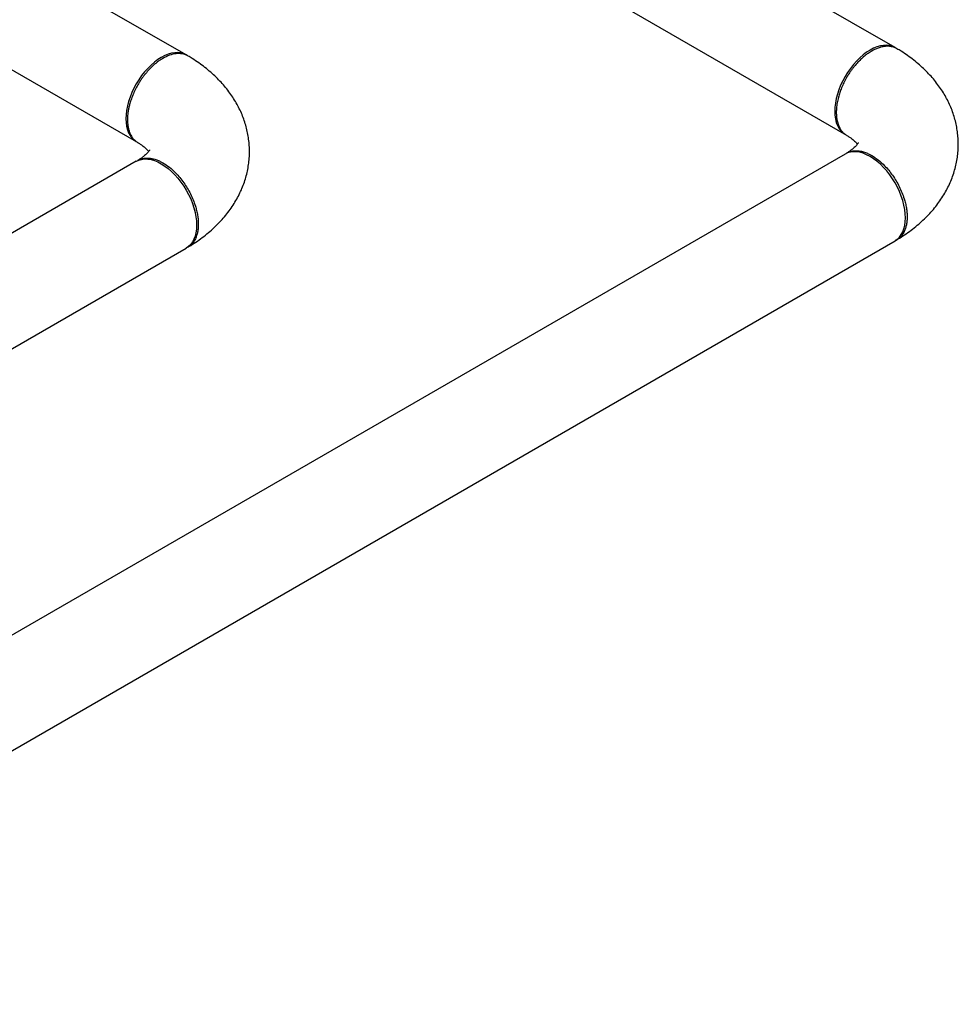
# Model space of a CAD drawing. Units: inches. Extents: x 73.4 to 114, y -5.1 to 14.
# Drawn here: x 92.2 to 95, y -2 to 1 of the extents above; entities that cross this region are included whole.
import ezdxf

# ---------------------------------------------------------------- set-up
doc = ezdxf.new("R2010")
doc.units = ezdxf.units.IN
doc.header["$MEASUREMENT"] = 0

msp = doc.modelspace()

# ---------------------------------------------------------------- linework, layer by layer
at = {"color": 7, "linetype": 'Continuous', "lineweight": 25}
for p, q in [((94.8408, 0.8828), (92.2458, 2.3809)), ((91.9492, 2.2093), (94.6962, 0.6235)), ((92.7382, 0.8611), (92.1944, 1.175)), ((92.046, 0.918), (92.5898, 0.604)), ((92.5639, 0.6783), (92.5638, 0.6728)), ((94.6665, 0.6999), (94.6664, 0.6945)), ((94.6924, 0.5673), (85.4225, -4.7841)), ((92.5898, 0.5456), (88.7085, -1.695)), ((85.5709, -5.0412), (94.8408, 0.3102)), ((88.857, -1.9521), (92.7382, 0.2885))]:
    msp.add_line(p, q, dxfattribs=at)
at = {"color": 7, "linetype": 'Continuous', "lineweight": 25, "flags": 128}
for points in [[(94.8431, 0.8815), (94.8408, 0.8828), (94.8332, 0.8864), (94.8249, 0.8887), (94.8161, 0.8897), (94.8068, 0.8895), (94.7971, 0.8879), (94.7871, 0.885), (94.7769, 0.8808), (94.7666, 0.8755), (94.7563, 0.869), (94.7461, 0.8613), (94.7361, 0.8527), (94.7264, 0.8431), (94.7171, 0.8326), (94.7083, 0.8214), (94.7, 0.8095), (94.6924, 0.7971), (94.6855, 0.7843), (94.6793, 0.7712), (94.674, 0.758), (94.6696, 0.7447), (94.6662, 0.7315), (94.6637, 0.7185), (94.6621, 0.7059), (94.6616, 0.6937), (94.6621, 0.6821), (94.6637, 0.6712), (94.6662, 0.6611), (94.6696, 0.6519), (94.674, 0.6437), (94.6793, 0.6366), (94.6855, 0.6306), (94.6924, 0.6257), (94.6924, 0.6257)], [(92.7404, 0.8597), (92.7382, 0.8611), (92.7306, 0.8647), (92.7223, 0.867), (92.7134, 0.868), (92.7041, 0.8677), (92.6944, 0.8662), (92.6844, 0.8633), (92.6743, 0.8591), (92.664, 0.8538), (92.6537, 0.8473), (92.6435, 0.8396), (92.6335, 0.831), (92.6238, 0.8214), (92.6145, 0.8109), (92.6057, 0.7997), (92.5974, 0.7878), (92.5898, 0.7754), (92.5828, 0.7626), (92.5767, 0.7495), (92.5714, 0.7363), (92.567, 0.723), (92.5635, 0.7098), (92.561, 0.6968), (92.5595, 0.6842), (92.559, 0.672), (92.5595, 0.6604), (92.561, 0.6495), (92.5635, 0.6394), (92.567, 0.6302), (92.5714, 0.622), (92.5767, 0.6149), (92.5828, 0.6089), (92.5898, 0.604), (92.591, 0.6033)], [(94.8408, 0.3102), (94.8408, 0.3102), (94.8477, 0.315), (94.8539, 0.321), (94.8592, 0.3281), (94.8636, 0.3364), (94.867, 0.3456), (94.8695, 0.3556), (94.871, 0.3665), (94.8715, 0.3781), (94.871, 0.3903), (94.8695, 0.4029), (94.867, 0.4159), (94.8636, 0.4291), (94.8592, 0.4424), (94.8539, 0.4557), (94.8477, 0.4688), (94.8408, 0.4816), (94.8332, 0.494), (94.8249, 0.5058), (94.8161, 0.517), (94.8068, 0.5275), (94.7971, 0.5371), (94.7871, 0.5458), (94.7769, 0.5534), (94.7666, 0.5599), (94.7563, 0.5653), (94.7461, 0.5694), (94.7361, 0.5723), (94.7264, 0.5739), (94.7171, 0.5742), (94.7083, 0.5732), (94.7, 0.5708), (94.6924, 0.5673), (94.6924, 0.5673)], [(92.5898, 0.5456), (92.5974, 0.5491), (92.6057, 0.5514), (92.6145, 0.5525), (92.6238, 0.5522), (92.6335, 0.5506), (92.6435, 0.5477), (92.6537, 0.5436), (92.664, 0.5382), (92.6743, 0.5317), (92.6844, 0.5241), (92.6944, 0.5154), (92.7041, 0.5058), (92.7134, 0.4953), (92.7223, 0.4841), (92.7306, 0.4723), (92.7382, 0.4599), (92.7451, 0.4471), (92.7512, 0.434), (92.7565, 0.4207), (92.7609, 0.4074), (92.7644, 0.3942), (92.7669, 0.3812), (92.7684, 0.3686), (92.7689, 0.3564), (92.7684, 0.3448), (92.7669, 0.3339), (92.7644, 0.3238), (92.7609, 0.3146), (92.7565, 0.3064), (92.7512, 0.2993), (92.7451, 0.2933), (92.7382, 0.2885), (92.7382, 0.2885)]]:
    msp.add_lwpolyline(points, dxfattribs=at)
at = {"color": 7, "linetype": 'Continuous', "lineweight": 25}
for points, knots in [([(94.8461, 0.8794), (94.8453, 0.88), (94.8415, 0.8827), (94.8334, 0.8853), (94.822, 0.8872), (94.8121, 0.8868), (94.8043, 0.8855), (94.7989, 0.8843), (94.7935, 0.8827), (94.788, 0.8807), (94.7824, 0.8783), (94.7769, 0.8756), (94.7706, 0.8722), (94.7626, 0.8672), (94.7524, 0.8598), (94.7414, 0.8504), (94.7301, 0.8393), (94.7212, 0.829), (94.7138, 0.8196), (94.7082, 0.8118), (94.7025, 0.8033), (94.6959, 0.7923), (94.6888, 0.7791), (94.682, 0.764), (94.6766, 0.7495), (94.6721, 0.7345), (94.6687, 0.7193), (94.6668, 0.7043), (94.6662, 0.6908), (94.6668, 0.6779), (94.6687, 0.6652), (94.6721, 0.6538), (94.6767, 0.644), (94.6811, 0.6372), (94.6853, 0.6322), (94.6889, 0.6288), (94.6926, 0.6258), (94.6951, 0.6242), (94.6963, 0.6235)], [0, 0, 0, 0, 0.010835, 0.052358, 0.093409, 0.13399, 0.151246, 0.168416, 0.1855, 0.202496, 0.219406, 0.236229, 0.252966, 0.277282, 0.30857, 0.346827, 0.380101, 0.417295, 0.437371, 0.458427, 0.480464, 0.503469, 0.541112, 0.576937, 0.610943, 0.64313, 0.683206, 0.720052, 0.753665, 0.787276, 0.824138, 0.864252, 0.896481, 0.93054, 0.948262, 0.966443, 0.985082, 1, 1, 1, 1]), ([(94.8463, 0.3134), (94.8488, 0.3149), (94.8582, 0.3205), (94.8739, 0.3308), (94.8929, 0.3447), (94.9109, 0.3593), (94.9278, 0.3746), (94.9435, 0.3905), (94.9579, 0.4071), (94.971, 0.4242), (94.9827, 0.4417), (94.9932, 0.4596), (95.0022, 0.4778), (95.0099, 0.4962), (95.0163, 0.5149), (95.0213, 0.5337), (95.025, 0.5527), (95.0273, 0.5716), (95.0284, 0.5906), (95.0281, 0.6095), (95.0266, 0.6283), (95.0238, 0.6469), (95.0198, 0.6653), (95.0146, 0.6835), (95.0081, 0.7015), (95.0004, 0.7191), (94.9915, 0.7364), (94.9814, 0.7534), (94.9701, 0.7699), (94.9577, 0.7861), (94.944, 0.8018), (94.9292, 0.817), (94.9132, 0.8317), (94.8961, 0.8459), (94.8779, 0.8593), (94.8613, 0.8706), (94.8504, 0.8771), (94.8462, 0.8796)], [0, 0, 0, 0, 0.011957, 0.044432, 0.076881, 0.109144, 0.141134, 0.172767, 0.203973, 0.234702, 0.264928, 0.294649, 0.32388, 0.352657, 0.381024, 0.409033, 0.436742, 0.464209, 0.491497, 0.518665, 0.545772, 0.572865, 0.600006, 0.627257, 0.65468, 0.682337, 0.710285, 0.73858, 0.767268, 0.796389, 0.825966, 0.856009, 0.886506, 0.917427, 0.94872, 0.980321, 1, 1, 1, 1]), ([(92.6689, 0.8509), (92.6662, 0.8493), (92.66, 0.8456), (92.6497, 0.8381), (92.6387, 0.8287), (92.6275, 0.8175), (92.6186, 0.8073), (92.6113, 0.798), (92.6056, 0.7902), (92.6, 0.7817), (92.5934, 0.7708), (92.5863, 0.7576), (92.5795, 0.7425), (92.5741, 0.7281), (92.5702, 0.7152), (92.5675, 0.704), (92.5657, 0.6944), (92.5645, 0.6854), (92.5639, 0.6771), (92.5636, 0.6686), (92.5639, 0.6597), (92.565, 0.6502), (92.5669, 0.6407), (92.5699, 0.6313), (92.574, 0.6224), (92.5794, 0.6141), (92.5859, 0.607), (92.5911, 0.6035), (92.5937, 0.6018)], [0, 0, 0, 0, 0.033068, 0.075226, 0.126469, 0.170876, 0.220393, 0.24708, 0.275046, 0.30429, 0.334813, 0.385238, 0.433222, 0.478764, 0.521865, 0.554592, 0.585756, 0.615357, 0.643394, 0.669867, 0.703332, 0.739119, 0.77734, 0.817997, 0.861089, 0.906615, 0.954576, 1, 1, 1, 1]), ([(92.6688, 0.8509), (92.668, 0.8504), (92.6664, 0.8495), (92.6648, 0.8485), (92.664, 0.8481)], [0, 0, 0, 0, 0.499999, 1, 1, 1, 1]), ([(92.7435, 0.8577), (92.7427, 0.8583), (92.7389, 0.861), (92.7308, 0.8636), (92.7195, 0.8655), (92.7053, 0.8649), (92.6884, 0.861), (92.6754, 0.8543), (92.6689, 0.8509)], [0, 0, 0, 0, 0.0416565, 0.2060929, 0.3686697, 0.5293869, 0.766781, 1, 1, 1, 1]), ([(92.7436, 0.2917), (92.7462, 0.2932), (92.7556, 0.2988), (92.7713, 0.3091), (92.7903, 0.3229), (92.8083, 0.3376), (92.8252, 0.3529), (92.8408, 0.3688), (92.8552, 0.3854), (92.8683, 0.4025), (92.8801, 0.42), (92.8905, 0.4379), (92.8996, 0.4561), (92.9073, 0.4745), (92.9137, 0.4932), (92.9187, 0.512), (92.9224, 0.5309), (92.9247, 0.5499), (92.9258, 0.5689), (92.9255, 0.5878), (92.924, 0.6065), (92.9212, 0.6252), (92.9172, 0.6436), (92.9119, 0.6618), (92.9055, 0.6798), (92.8978, 0.6974), (92.8889, 0.7147), (92.8788, 0.7317), (92.8675, 0.7482), (92.8551, 0.7644), (92.8414, 0.7801), (92.8266, 0.7953), (92.8106, 0.81), (92.7935, 0.8241), (92.7753, 0.8376), (92.7586, 0.8489), (92.7478, 0.8554), (92.7436, 0.8579)], [0, 0, 0, 0, 0.011957, 0.044433, 0.076881, 0.109144, 0.141134, 0.172767, 0.203974, 0.234703, 0.264929, 0.294649, 0.323881, 0.352658, 0.381025, 0.409034, 0.436742, 0.46421, 0.491497, 0.518665, 0.545773, 0.572865, 0.600006, 0.627257, 0.65468, 0.682337, 0.710285, 0.73858, 0.767268, 0.796389, 0.825966, 0.856009, 0.886507, 0.917427, 0.948721, 0.980322, 1, 1, 1, 1]), ([(94.7715, 0.8726), (94.7706, 0.8721), (94.769, 0.8712), (94.7674, 0.8703), (94.7666, 0.8698)], [0, 0, 0, 0, 0.499999, 1, 1, 1, 1]), ([(94.6962, 0.6235), (94.6967, 0.6232), (94.7002, 0.6211), (94.7059, 0.6173), (94.7128, 0.6123), (94.7185, 0.6075), (94.7231, 0.6032), (94.7266, 0.5994), (94.7282, 0.5975), (94.7289, 0.5965)], [0, 0, 0, 0, 0.028282, 0.192322, 0.355497, 0.518105, 0.680789, 0.844145, 1, 1, 1, 1]), ([(92.5936, 0.6017), (92.5941, 0.6014), (92.5976, 0.5994), (92.6032, 0.5956), (92.6101, 0.5905), (92.6159, 0.5858), (92.6205, 0.5815), (92.624, 0.5777), (92.6255, 0.5758), (92.6263, 0.5748)], [0, 0, 0, 0, 0.028298, 0.192335, 0.355506, 0.518111, 0.680792, 0.844145, 1, 1, 1, 1]), ([(94.7321, 0.6014), (94.732, 0.6013), (94.732, 0.6012), (94.7314, 0.6), (94.7299, 0.5978), (94.7276, 0.5947), (94.7242, 0.591), (94.7199, 0.5868), (94.7145, 0.5821), (94.708, 0.5772), (94.7018, 0.5729), (94.6975, 0.5704), (94.6962, 0.5696)], [0, 0, 0, 0, 0.098417, 0.208398, 0.323519, 0.432827, 0.538629, 0.6425, 0.745481, 0.848284, 0.951298, 1, 1, 1, 1]), ([(92.5904, 0.5457), (92.5917, 0.5466), (92.5965, 0.5498), (92.6052, 0.5534), (92.6165, 0.5555), (92.6275, 0.5554), (92.6388, 0.5536), (92.6498, 0.5503), (92.6601, 0.5459), (92.6662, 0.5425), (92.6689, 0.5411)], [0, 0, 0, 0, 0.069209, 0.235846, 0.388128, 0.52605, 0.649605, 0.791952, 0.908755, 1, 1, 1, 1]), ([(92.6294, 0.5796), (92.6294, 0.5796), (92.6294, 0.5795), (92.6287, 0.5783), (92.6273, 0.5761), (92.6249, 0.573), (92.6216, 0.5693), (92.6173, 0.5651), (92.6119, 0.5604), (92.6053, 0.5555), (92.5992, 0.5512), (92.5949, 0.5487), (92.5935, 0.5478)], [0, 0, 0, 0, 0.098414, 0.208398, 0.32352, 0.43283, 0.538634, 0.642507, 0.74549, 0.848295, 0.951311, 1, 1, 1, 1]), ([(94.6948, 0.5684), (94.6956, 0.569), (94.6985, 0.5712), (94.7043, 0.5736), (94.7118, 0.5759), (94.7204, 0.5772), (94.73, 0.5771), (94.7394, 0.5757), (94.747, 0.5737), (94.7529, 0.5717), (94.7583, 0.5695), (94.7632, 0.5672), (94.7675, 0.565), (94.7767, 0.5599), (94.791, 0.5502), (94.8079, 0.5348), (94.822, 0.5191), (94.8334, 0.5042), (94.844, 0.488), (94.8534, 0.4709), (94.8614, 0.453), (94.8674, 0.4363), (94.8716, 0.421), (94.8744, 0.4074), (94.8761, 0.394), (94.8767, 0.381), (94.8761, 0.3687), (94.8745, 0.3573), (94.8717, 0.3468), (94.8675, 0.3364), (94.8615, 0.3265), (94.8534, 0.3181), (94.8468, 0.3131), (94.8426, 0.3115), (94.842, 0.3113)], [0, 0, 0, 0, 0.01006, 0.039547, 0.06741, 0.093602, 0.129746, 0.162133, 0.18164, 0.199475, 0.215639, 0.230131, 0.24295, 0.254097, 0.311319, 0.369574, 0.409018, 0.448923, 0.489287, 0.530112, 0.571398, 0.613143, 0.644765, 0.676647, 0.708787, 0.741187, 0.773586, 0.805727, 0.837611, 0.869238, 0.910992, 0.95229, 0.993132, 1, 1, 1, 1]), ([(92.6689, 0.5411), (92.6754, 0.5369), (92.6884, 0.5286), (92.7053, 0.513), (92.7194, 0.4974), (92.7309, 0.4824), (92.7414, 0.4662), (92.7508, 0.4491), (92.7588, 0.4312), (92.7648, 0.4145), (92.769, 0.3992), (92.7718, 0.3856), (92.7735, 0.3722), (92.7741, 0.3592), (92.7735, 0.3469), (92.7718, 0.3355), (92.769, 0.325), (92.7648, 0.3146), (92.7589, 0.3047), (92.7507, 0.2964), (92.7443, 0.2914), (92.7404, 0.29), (92.74, 0.2898)], [0, 0, 0, 0, 0.076997, 0.155379, 0.208447, 0.262131, 0.316432, 0.371349, 0.426882, 0.483032, 0.525564, 0.568443, 0.611669, 0.655243, 0.698862, 0.742134, 0.785058, 0.827634, 0.883844, 0.939437, 0.994413, 1, 1, 1, 1])]:
    msp.add_open_spline(points, degree=3, knots=knots, dxfattribs=at)

doc.saveas('drawing.dxf')
